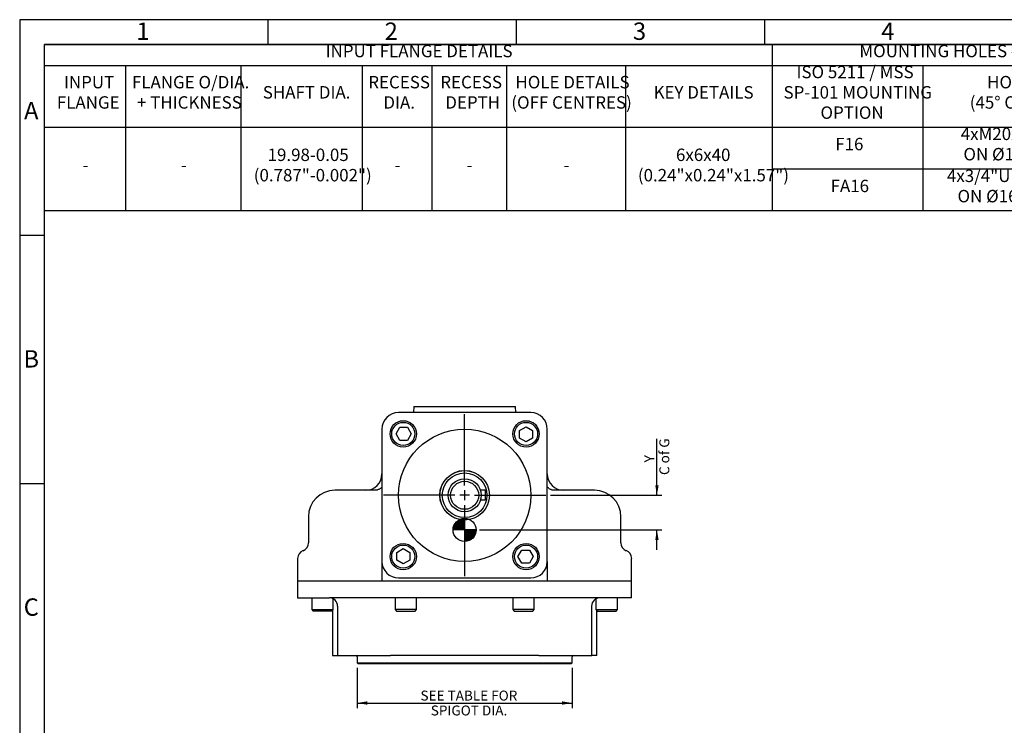
# Model space of a CAD drawing. Extents: x 14 to 414, y 4 to 292.
# Drawn here: x 14 to 212, y 150 to 292 of the extents above; entities that cross this region are included whole.
import ezdxf
from ezdxf.lldxf.tags import DXFTag

# ---------------------------------------------------------------- set-up
doc = ezdxf.new("R2010")
doc.units = 0
doc.layers.get('0').update_dxf_attribs({"linetype": 'CONTINUOUS'})
for name, color, linetype in [('DEFAULT', 7, 'CONTINUOUS'), ('DV4_DEFAULT', 7, 'CONTINUOUS'), ('IB-00547-1', 7, 'CONTINUOUS'), ('IB4D237', 7, 'CONTINUOUS'), ('IB5A206', 7, 'CONTINUOUS'), ('IB5A207', 7, 'CONTINUOUS'), ('IS6B09', 7, 'CONTINUOUS'), ('K6X6X40', 7, 'CONTINUOUS'), ('P2', 7, 'CONTINUOUS'), ('SCM10X25ZP', 7, 'CONTINUOUS'), ('SCM8X20ZP', 7, 'CONTINUOUS')]:
    doc.layers.add(name, color=color, linetype=linetype)
doc.styles.add('SEACAD_SOLID_EDGE_ANSI', font='seans.ttf')
tags = doc.linetypes.add('CENTER2', pattern=[28.575, 19.05, -3.175, 3.175, -3.175]).pattern_tags.tags
tags[10:11] = [DXFTag(74, 4), DXFTag(75, 0), DXFTag(340, '0'), DXFTag(46, 0.0), DXFTag(50, 0.0), DXFTag(44, 0.0), DXFTag(45, 0.0)]
tags[8:9] = [DXFTag(74, 4), DXFTag(75, 0), DXFTag(340, '0'), DXFTag(46, 0.0), DXFTag(50, 0.0), DXFTag(44, 0.0), DXFTag(45, 0.0)]
tags[6:7] = [DXFTag(74, 4), DXFTag(75, 0), DXFTag(340, '0'), DXFTag(46, 0.0), DXFTag(50, 0.0), DXFTag(44, 0.0), DXFTag(45, 0.0)]
tags[4:5] = [DXFTag(74, 4), DXFTag(75, 0), DXFTag(340, '0'), DXFTag(46, 0.0), DXFTag(50, 0.0), DXFTag(44, 0.0), DXFTag(45, 0.0)]
doc.dimstyles.new('RG_-_ISO', dxfattribs={"dimtxt": 2, "dimasz": 2, "dimexe": 1, "dimexo": 1, "dimgap": 1, "dimtad": 1, "dimdec": 0, "dimlfac": 3.003003, "dimtxsty": 'SEACAD_SOLID_EDGE_ANSI', "dimblk1": '_SE_FILLED', "dimblk2": '_SE_FILLED', "dimsah": 1, "dimcen": 1, "dimazin": 3, "dimtfac": 1, "dimtdec": 0, "dimtofl": 0, "dimtmove": 0, "dimatfit": 3, "dimtolj": 1})

# ---------------------------------------------------------------- blocks, each defined once
blk = doc.blocks.new('SEANNOT_GROUP4')
at = {"layer": 'DEFAULT', "color": 7, "linetype": 'CENTER2'}
for p, q in [((103.61, 198.2), (103.61, 212.52)), ((103.61, 197.2), (103.61, 195.2)), ((101.61, 196.2), (87.29, 196.2)), ((104.61, 196.2), (102.61, 196.2)), ((105.61, 196.2), (119.93, 196.2)), ((103.61, 194.2), (103.61, 179.88))]:
    blk.add_line(p, q, dxfattribs=at)
blk = doc.blocks.new('COFG')
at = {"layer": 'DEFAULT', "linetype": 'CONTINUOUS'}
h = blk.add_hatch(color=7, dxfattribs=at)
edge = h.paths.add_edge_path()
edge.add_arc((0, 0), 20, 90, 180)
edge.add_line((-20, 0), (0, 0))
edge.add_line((0, 0), (0, 20))
h = blk.add_hatch(color=7, dxfattribs=at)
edge = h.paths.add_edge_path()
edge.add_line((0, 0), (0, -20))
edge.add_arc((0, 0), 20, 270, 360)
edge.add_line((20, 0), (0, 0))
at = {"layer": 'DEFAULT', "color": 7, "linetype": 'CONTINUOUS'}
for p, q in [((0, 20), (0, -20)), ((20, 0), (-20, 0))]:
    blk.add_line(p, q, dxfattribs=at)
blk.add_circle((0, 0), 20, dxfattribs=at)
blk = doc.blocks.new('SE4')
at = {"layer": 'IB-00547-1', "color": 7, "linetype": 'CONTINUOUS'}
for radius in [4.99, 4.5, 3.33, 2.83]:
    blk.add_circle((103.61, 196.2), radius, dxfattribs=at)
at = {"layer": 'IB4D237', "color": 7, "linetype": 'CONTINUOUS'}
for p, q in [((85.5, 197.2), (77.47, 197.2)), ((129.75, 197.2), (121.71, 197.2)), ((72.14, 191.87), (72.14, 186.6)), ((135.08, 186.6), (135.08, 191.87)), ((69.98, 183.49), (69.98, 178.88)), ((86.96, 182.88), (86.96, 178.88)), ((120.26, 182.88), (120.26, 178.88)), ((137.24, 178.88), (137.24, 183.49)), ((85.43, 178.88), (69.98, 178.88)), ((86.96, 178.88), (85.43, 178.88)), ((120.26, 178.88), (86.96, 178.88)), ((121.79, 178.88), (120.26, 178.88)), ((137.24, 178.88), (121.79, 178.88))]:
    blk.add_line(p, q, dxfattribs=at)
for centre, radius, start, end in [((83.63, 200.53), 3.33, 270, 0), ((123.59, 200.53), 3.33, 180, 270), ((77.47, 191.87), 5.33, 90, 180), ((129.75, 191.87), 5.33, 0, 90), ((70.48, 186.6), 1.67, 290.4873, 0), ((136.74, 186.6), 1.67, 180, 249.5127), ((71.64, 183.49), 1.66, 110.4873, 180), ((135.58, 183.49), 1.67, 0, 69.5127)]:
    blk.add_arc(centre, radius, start, end, dxfattribs=at)
for points, knots in [([(86.96, 197.89), (86.95, 197.88), (86.91, 197.83), (86.81, 197.73), (86.65, 197.59), (86.44, 197.45), (86.21, 197.34), (85.96, 197.25), (85.73, 197.21), (85.57, 197.2), (85.51, 197.2), (85.5, 197.2)], [0.6378532, 0.6378532, 0.6378532, 0.6378532, 0.6501548, 0.6948395, 0.7418701, 0.7914967, 0.8433591, 0.8961302, 0.9469787, 0.9941953, 1, 1, 1, 1]), ([(121.71, 197.2), (121.69, 197.2), (121.63, 197.2), (121.47, 197.21), (121.25, 197.26), (121.01, 197.34), (120.77, 197.45), (120.56, 197.59), (120.39, 197.74), (120.3, 197.84), (120.26, 197.89), (120.26, 197.89)], [0, 0, 0, 0, 0.0126052, 0.0562394, 0.1035814, 0.1532861, 0.2051437, 0.256982, 0.3061415, 0.351924, 0.3556772, 0.3556772, 0.3556772, 0.3556772])]:
    blk.add_open_spline(points, degree=3, knots=knots, dxfattribs=at)
at = {"layer": 'IB5A206', "color": 7, "linetype": 'CONTINUOUS'}
for p, q in [((85.43, 178.88), (69.98, 178.88)), ((69.98, 178.88), (69.98, 175.55)), ((137.24, 178.88), (121.79, 178.88)), ((137.24, 175.55), (137.24, 178.88)), ((69.98, 175.55), (76.36, 175.55)), ((79.83, 175.55), (76.36, 175.55)), ((83.89, 175.55), (79.83, 175.55)), ((123.33, 175.55), (83.89, 175.55)), ((127.39, 175.55), (123.33, 175.55)), ((130.86, 175.55), (127.39, 175.55)), ((137.24, 175.55), (130.86, 175.55)), ((76.97, 172.96), (76.97, 163.93)), ((78.02, 173.89), (78.02, 163.93)), ((129.2, 163.93), (129.2, 173.89)), ((130.25, 163.93), (130.25, 172.96)), ((76.97, 163.93), (78.02, 163.93)), ((78.02, 163.93), (88.69, 163.93)), ((90.71, 163.93), (88.69, 163.93)), ((116.51, 163.93), (90.71, 163.93)), ((118.53, 163.93), (116.51, 163.93)), ((118.53, 163.93), (129.2, 163.93)), ((130.25, 163.93), (129.2, 163.93))]:
    blk.add_line(p, q, dxfattribs=at)
for centre, start, end in [((76.36, 173.89), 0, 90), ((130.86, 173.89), 90, 180)]:
    blk.add_arc(centre, 1.67, start, end, dxfattribs=at)
at = {"layer": 'IB5A207', "color": 7, "linetype": 'CONTINUOUS'}
for p, q in [((81.98, 163.68), (81.98, 162.47)), ((125.24, 162.47), (125.24, 163.68)), ((81.98, 162.47), (125.24, 162.47)), ((81.98, 162.47), (82.18, 162.27)), ((125.04, 162.27), (82.18, 162.27)), ((125.04, 162.27), (125.24, 162.47))]:
    blk.add_line(p, q, dxfattribs=at)
for centre, start, end in [((81.73, 163.68), 0, 90), ((125.49, 163.68), 90, 180)]:
    blk.add_arc(centre, 0.25, start, end, dxfattribs=at)
at = {"layer": 'IS6B09', "color": 7, "linetype": 'CONTINUOUS'}
for p, q in [((116.93, 212.85), (90.29, 212.85)), ((86.96, 209.52), (86.96, 182.88)), ((120.26, 182.88), (120.26, 209.52)), ((90.29, 179.55), (116.93, 179.55))]:
    blk.add_line(p, q, dxfattribs=at)
for radius in [13.32, 5]:
    blk.add_circle((103.61, 196.2), radius, dxfattribs=at)
for centre, start, end in [((90.29, 209.52), 90, 180), ((116.93, 209.52), 0, 90), ((90.29, 182.88), 180, 270), ((116.93, 182.88), 270, 0)]:
    blk.add_arc(centre, 3.33, start, end, dxfattribs=at)
at = {"layer": 'K6X6X40', "color": 7, "linetype": 'CONTINUOUS'}
for p, q in [((107.77, 197.2), (106.79, 197.2)), ((107.77, 197.2), (107.77, 195.2)), ((107.77, 195.2), (106.79, 195.2))]:
    blk.add_line(p, q, dxfattribs=at)
at = {"layer": 'P2', "color": 7, "linetype": 'CONTINUOUS'}
for p, q in [((93.37, 214.06), (93.33, 212.85)), ((93.37, 214.06), (113.85, 214.06)), ((113.89, 212.85), (113.85, 214.06))]:
    blk.add_line(p, q, dxfattribs=at)
at = {"layer": 'SCM10X25ZP', "color": 7, "linetype": 'CONTINUOUS'}
for p, q in [((89.79, 208.56), (90.56, 209.89)), ((90.56, 207.23), (89.79, 208.56)), ((90.56, 209.89), (92.1, 209.89)), ((92.1, 209.89), (92.87, 208.56)), ((92.87, 208.56), (92.1, 207.23)), ((114.64, 209.25), (115.97, 210.02)), ((114.64, 207.71), (114.64, 209.25)), ((115.97, 210.02), (117.3, 209.25)), ((117.3, 209.25), (117.3, 207.71)), ((92.1, 207.23), (90.56, 207.23)), ((115.97, 206.94), (114.64, 207.71)), ((117.3, 207.71), (115.97, 206.94)), ((89.92, 184.69), (91.25, 185.46)), ((89.92, 183.15), (89.92, 184.69)), ((91.25, 185.46), (92.58, 184.69)), ((92.58, 184.69), (92.58, 183.15)), ((114.35, 183.84), (115.12, 185.17)), ((115.12, 185.17), (116.66, 185.17)), ((116.66, 185.17), (117.43, 183.84)), ((91.25, 182.38), (89.92, 183.15)), ((92.58, 183.15), (91.25, 182.38)), ((115.12, 182.51), (114.35, 183.84)), ((116.66, 182.51), (115.12, 182.51)), ((117.43, 183.84), (116.66, 182.51))]:
    blk.add_line(p, q, dxfattribs=at)
for centre, radius in [((91.25, 208.56), 2.66), ((91.25, 208.56), 2.33), ((115.97, 208.56), 2.66), ((115.97, 208.56), 2.33), ((91.25, 183.84), 2.66), ((115.97, 183.84), 2.66), ((91.25, 183.84), 2.33), ((115.97, 183.84), 2.33)]:
    blk.add_circle(centre, radius, dxfattribs=at)
at = {"layer": 'SCM8X20ZP', "color": 7, "linetype": 'CONTINUOUS'}
for p, q in [((72.83, 175.55), (72.83, 173.16)), ((77.16, 173.16), (77.16, 175.35)), ((89.59, 175.55), (89.59, 173.16)), ((93.92, 173.16), (93.92, 175.55)), ((113.3, 175.55), (113.3, 173.16)), ((117.63, 173.16), (117.63, 175.55)), ((130.06, 175.35), (130.06, 173.16)), ((134.39, 173.16), (134.39, 175.55)), ((72.83, 173.16), (77.16, 173.16)), ((72.83, 173.16), (73.1, 172.89)), ((76.9, 172.89), (73.1, 172.89)), ((76.9, 172.89), (77.16, 173.16)), ((93.92, 173.16), (89.59, 173.16)), ((89.59, 173.16), (89.86, 172.89)), ((89.86, 172.89), (93.66, 172.89)), ((93.66, 172.89), (93.92, 173.16)), ((117.63, 173.16), (113.3, 173.16)), ((113.3, 173.16), (113.56, 172.89)), ((113.56, 172.89), (117.36, 172.89)), ((117.36, 172.89), (117.63, 173.16)), ((130.06, 173.16), (134.39, 173.16)), ((130.06, 173.16), (130.32, 172.89)), ((130.32, 172.89), (134.12, 172.89)), ((134.12, 172.89), (134.39, 173.16))]:
    blk.add_line(p, q, dxfattribs=at)
at = {"layer": 'DV4_DEFAULT', "color": 7, "xscale": 0.11655, "yscale": 0.11655, "zscale": 0.11655}
blk.add_blockref('COFG', (103.61, 189.21), dxfattribs=at)
blk = doc.blocks.new('DMBLK157')
at = {"layer": 'DEFAULT', "linetype": 'CONTINUOUS'}
for points in [[(83.98, 154.02), (83.98, 154.69), (81.98, 154.35)], [(123.24, 154.02), (125.24, 154.35), (123.24, 154.69)]]:
    blk.add_hatch(color=7, dxfattribs=at).paths.add_polyline_path(points)
at = {"layer": 'DEFAULT', "color": 7, "linetype": 'CONTINUOUS'}
for p, q in [((81.98, 161.47), (81.98, 153.35)), ((125.24, 161.47), (125.24, 153.35)), ((81.98, 154.35), (125.24, 154.35))]:
    blk.add_line(p, q, dxfattribs=at)
at = {"layer": 'DEFAULT', "color": 7, "linetype": 'CONTINUOUS', "style": 'SEACAD_SOLID_EDGE_ANSI'}
for s, p in [('SEE TABLE FOR', (94.72, 154.85)), ('SPIGOT DIA.', (96.79, 151.85))]:
    blk.add_text(s, height=2, dxfattribs=at).set_placement(p)
blk = doc.blocks.new('_SE_FILLED')
at = {"color": 0}
blk.add_line((0, 0), (-1, 0), dxfattribs=at)
blk.add_solid([(0, 0), (-1, -0.1665), (-1, 0.1665), (0, 0)], dxfattribs=at)
blk = doc.blocks.new('DMBLK181')
at = {"layer": 'DEFAULT', "linetype": 'CONTINUOUS'}
for points in [[(142.67, 198.2), (142, 198.2), (142.33, 196.2)], [(142.67, 187.21), (142.33, 189.21), (142, 187.21)]]:
    blk.add_hatch(color=7, dxfattribs=at).paths.add_polyline_path(points)
at = {"layer": 'DEFAULT', "color": 7, "linetype": 'CONTINUOUS'}
for p, q in [((142.33, 196.2), (142.33, 207.57)), ((120.93, 196.2), (143.33, 196.2)), ((106.59, 189.21), (143.33, 189.21)), ((142.33, 185.21), (142.33, 189.21))]:
    blk.add_line(p, q, dxfattribs=at)
at = {"layer": 'DEFAULT', "color": 7, "linetype": 'CONTINUOUS', "style": 'SEACAD_SOLID_EDGE_ANSI'}
for s, p in [('C of G', (144.83, 200.28)), ('Y', (141.83, 202.83))]:
    blk.add_text(s, height=2, rotation=90, dxfattribs=at).set_placement(p)
blk = doc.blocks.new('SE5')
at = {"color": 7, "linetype": 'CONTINUOUS'}
for p, q in [((165.55, 287), (165.55, 282.78)), ((19, 282.78), (409, 282.78)), ((35.33, 282.78), (35.33, 270.38)), ((58.56, 282.78), (58.56, 270.38)), ((82.98, 282.78), (82.98, 270.38)), ((97.01, 282.78), (97.01, 270.38)), ((112.01, 282.78), (112.01, 270.38)), ((136.01, 282.78), (136.01, 270.38)), ((165.55, 282.78), (165.55, 270.38)), ((195.9, 282.78), (195.9, 270.38)), ((19, 270.38), (409, 270.38)), ((35.33, 270.38), (35.33, 266.16)), ((58.56, 270.38), (58.56, 266.16)), ((82.98, 270.38), (82.98, 266.16)), ((97.01, 270.38), (97.01, 266.16)), ((112.01, 270.38), (112.01, 266.16)), ((136.01, 270.38), (136.01, 266.16)), ((165.55, 270.38), (165.55, 266.16)), ((195.9, 270.38), (195.9, 266.16)), ((35.33, 266.16), (35.33, 261.93)), ((58.56, 266.16), (58.56, 261.93)), ((82.98, 266.16), (82.98, 261.93)), ((97.01, 266.16), (97.01, 261.93)), ((112.01, 266.16), (112.01, 261.93)), ((136.01, 266.16), (136.01, 261.93)), ((165.55, 266.16), (165.55, 261.93)), ((195.9, 266.16), (195.9, 261.93)), ((35.33, 261.93), (35.33, 257.71)), ((58.56, 261.93), (58.56, 257.71)), ((82.98, 261.93), (82.98, 257.71)), ((97.01, 261.93), (97.01, 257.71)), ((112.01, 261.93), (112.01, 257.71)), ((136.01, 261.93), (136.01, 257.71)), ((165.55, 261.93), (195.9, 261.93)), ((165.55, 261.93), (165.55, 257.71)), ((195.9, 261.93), (242.11, 261.93)), ((195.9, 261.93), (195.9, 257.71)), ((35.33, 257.71), (35.33, 253.49)), ((58.56, 257.71), (58.56, 253.49)), ((82.98, 257.71), (82.98, 253.49)), ((97.01, 257.71), (97.01, 253.49)), ((112.01, 257.71), (112.01, 253.49)), ((136.01, 257.71), (136.01, 253.49)), ((165.55, 257.71), (165.55, 253.49)), ((195.9, 257.71), (195.9, 253.49))]:
    blk.add_line(p, q, dxfattribs=at)
blk.add_lwpolyline([(19, 253.49), (19, 287), (409, 287), (409, 253.49), (19, 253.49)], dxfattribs=at)
at = {"color": 7, "linetype": 'CONTINUOUS', "style": 'SEACAD_SOLID_EDGE_ANSI'}
for s, p in [('INPUT FLANGE DETAILS', (75.62, 284.44)), ('MOUNTING HOLES - BOLT CIRCLE (OFF CENTRES)', (183.11, 284.44)), ('ISO 5211 / MSS', (170.44, 280.21)), ('INPUT', (22.91, 278.17)), ('FLANGE O/DIA.', (36.61, 278.17)), ('RECESS', (84.2, 278.17)), ('RECESS', (98.71, 278.17)), ('HOLE DETAILS', (113.84, 278.17)), ('HOLE DETAILS', (208.83, 278.17)), ('SHAFT DIA.', (62.96, 276.12)), ('KEY DETAILS', (141.66, 276.12)), ('SP-101 MOUNTING', (167.83, 276.12)), ('FLANGE', (21.48, 274.08)), ('+ THICKNESS', (37.63, 274.08)), ('DIA.', (87.24, 274.08)), ('DEPTH', (99.71, 274.08)), ('(OFF CENTRES)', (113.01, 274.08)), ('(45° OFF CENTRES)', (205.34, 274.08)), ('OPTION', (175.27, 272.03)), ('4xM20x25 (0.98") DEEP', (203.52, 267.75)), ('F16', (178.25, 265.7)), ('19.98-0.05', (63.93, 263.53)), ('6x6x40', (146.17, 263.53)), ('ON Ø165 (Ø6.50") P.C.', (204.06, 263.66)), ('-', (26.68, 261.48)), ('-', (46.46, 261.48)), ('(0.787"-0.002")', (61.14, 259.43)), ('-', (89.51, 261.48)), ('-', (104.02, 261.48)), ('-', (123.52, 261.48)), ('(0.24"x0.24"x1.57")', (138.5, 259.43)), ('4x3/4"UNCx25 (0.98") DEEP', (200.74, 259.3)), ('FA16', (177.31, 257.26)), ('ON Ø165.1 (Ø6.50") P.C.', (202.87, 255.21))]:
    blk.add_text(s, height=2.5, dxfattribs=at).set_placement(p)
blk = doc.blocks.new('A3_FRAME_PUBLICITY')
at = {"layer": 'DEFAULT', "color": 7, "linetype": 'CONTINUOUS'}
for p, q in [((0, 287), (0, 0)), ((400, 287), (0, 287)), ((50, 287), (50, 282)), ((100, 287), (100, 282)), ((150, 287), (150, 282)), ((5, 5), (5, 282)), ((395, 282), (5, 282)), ((5, 243.5), (0, 243.5)), ((5, 193.5), (0, 193.5))]:
    blk.add_line(p, q, dxfattribs=at)
at = {"layer": 'DEFAULT', "char_height": 2.5, "width": 3, "attachment_point": 5}
for s, insert in [('{\\fArial Narrow|b0||i0||c0|p34;\\C7;\\H3.5;\\W1.;1}', (24.83, 284.68)), ('{\\fArial Narrow|b0||i0||c0|p34;\\C7;\\H3.5;\\W1.;2}', (74.83, 284.68)), ('{\\fArial Narrow|b0||i0||c0|p34;\\C7;\\H3.5;\\W1.;3}', (124.83, 284.68)), ('{\\fArial Narrow|b0||i0||c0|p34;\\C7;\\H3.5;\\W1.;4}', (174.83, 284.68)), ('{\\fArial Narrow|b0||i0||c0|p34;\\C7;\\H3.5;\\W1.;A}', (2.33, 268.68)), ('{\\fArial Narrow|b0||i0||c0|p34;\\C7;\\H3.5;\\W1.;B}', (2.33, 218.68)), ('{\\fArial Narrow|b0||i0||c0|p34;\\C7;\\H3.5;\\W1.;C}', (2.33, 168.68))]:
    blk.add_mtext(s, dxfattribs=dict(at, insert=insert))

msp = doc.modelspace()

# ---------------------------------------------------------------- block references
msp.add_blockref('SE5', (0, 0))
at = {"layer": 'DEFAULT', "color": 7}
msp.add_blockref('A3_FRAME_PUBLICITY', (14, 5), dxfattribs=at)
at = {"layer": 'DEFAULT'}
for name in ['SE4', 'SEANNOT_GROUP4']:
    msp.add_blockref(name, (0, 0), dxfattribs=at)

# ---------------------------------------------------------------- dimensions: what is measured, and where the dimension line sits
at = {"layer": 'DEFAULT', "color": 7, "linetype": 'CONTINUOUS'}
for base, p1, p2, angle, text, picture, middle in [((142.33, 189.21), (103.61, 189.21), (103.61, 196.2), 89.9999, '\\A1;{}\\PY\\PC of G', 'DMBLK181', (142.33, 199.58)), ((81.98, 154.35), (81.98, 162.47), (125.24, 162.47), 0, '\\A1;{}\\PSEE TABLE FOR\\PSPIGOT DIA.', 'DMBLK157', (103.61, 154.35))]:
    dim = msp.add_linear_dim(base=base, p1=p1, p2=p2, angle=angle, text=text, dimstyle='RG_-_ISO', override={"dimpost": '\\X'}, dxfattribs=at)
    dim.commit()
    dim.dimension.update_dxf_attribs({"geometry": picture, "text_midpoint": middle, "dimtype": 161})

doc.saveas('drawing.dxf')
